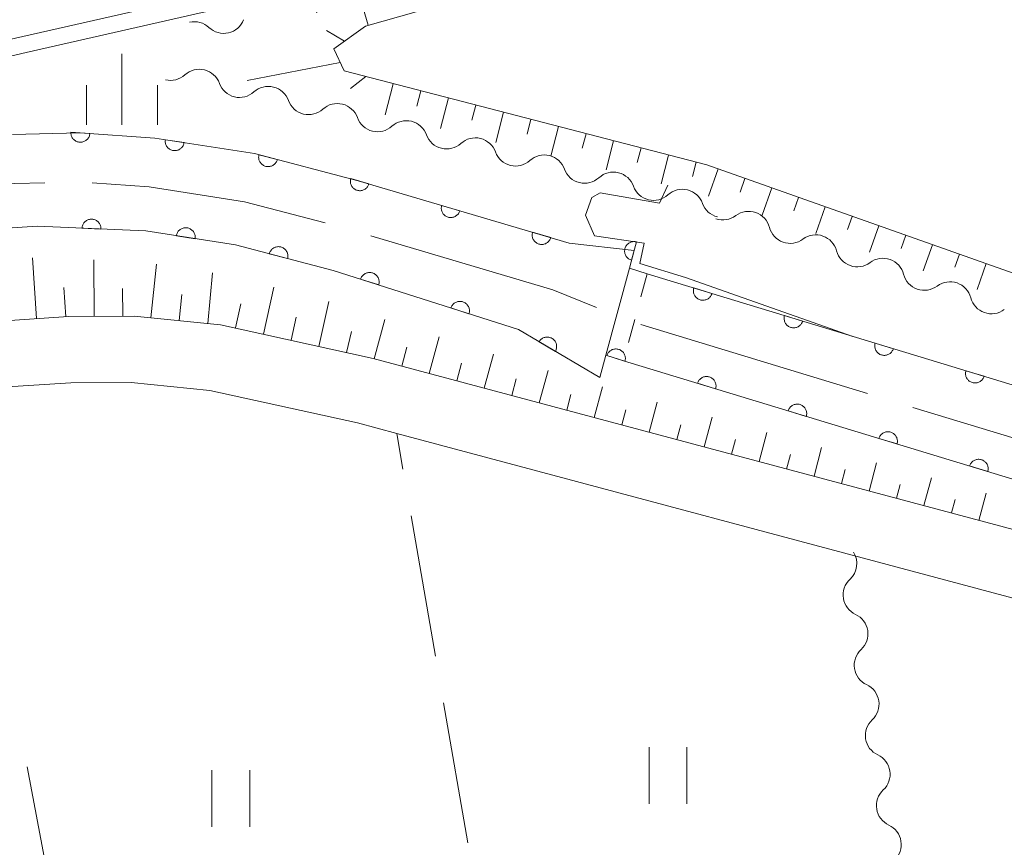
# Model space of a CAD drawing. Units: millimetres. Extents: x -70000 to -68000, y 30000 to 31500.
# Drawn here: x -69042 to -68990, y 30591 to 30635 of the extents above; entities that cross this region are included whole.
import ezdxf

# ---------------------------------------------------------------- set-up
doc = ezdxf.new("R2010")
doc.units = ezdxf.units.MM
for name, color, linetype, lineweight in [('110600_大字・町・丁目界', 7, 'Continuous', 20), ('210100_道路縁（街区線）', 7, 'Continuous', 15), ('510200_一条河川、細流', 7, 'Continuous', 15), ('522711_せき(上)', 7, 'Continuous', 20), ('522712_せき(下)', 7, 'Continuous', 20), ('610111_人工斜面(上)', 7, 'Continuous', 9), ('610199_人工斜面(中)', 7, 'Continuous', 9), ('611000_被覆(直)', 7, 'Continuous', 20), ('630200_耕地界', 7, 'Continuous', 9), ('631100_田', 7, 'Continuous', 9), ('633400_荒地', 7, 'Continuous', 9), ('710200_等高線（主曲線）', 7, 'Continuous', 9)]:
    doc.layers.add(name, color=color, linetype=linetype, lineweight=lineweight)

msp = doc.modelspace()

# ---------------------------------------------------------------- linework, layer by layer
at = {"layer": '110600_大字・町・丁目界'}
for p, q in [((-69009.649, 30618.868), (-68997.691, 30615.23)), ((-68995.299, 30614.502), (-68983.34, 30610.863))]:
    msp.add_line(p, q, dxfattribs=at)
at = {"layer": '110600_大字・町・丁目界', "flags": 128}
for points in [[(-69053.447, 30624.77), (-69051.4, 30625.21), (-69046.52, 30626.05), (-69042.67, 30626.31), (-69041.075, 30626.348)], [(-69038.577, 30626.34), (-69035.57, 30626.13), (-69030.55, 30625.35), (-69026.289, 30624.232)], [(-69023.883, 30623.555), (-69014.28, 30620.71), (-69011.976, 30619.779)]]:
    msp.add_lwpolyline(points, dxfattribs=at)
at = {"layer": '210100_道路縁（街区線）', "flags": 128}
for points in [[(-68949.43, 30655.02), (-68950.7, 30654.88), (-68958.47, 30653.06), (-68960.53, 30652.59), (-68973.68, 30649.61), (-69058.1, 30630.49)], [(-68964.2, 30601.62), (-68978.69, 30605.04), (-69023.76, 30617.08), (-69031.81, 30618.86), (-69036.37, 30619.32), (-69039.83, 30619.29), (-69043.71, 30619.04)], [(-69045.71, 30615.19), (-69043.32, 30615.56), (-69039.7, 30615.79), (-69036.53, 30615.82), (-69032.37, 30615.4), (-69024.59, 30613.68), (-69022.52, 30613.13)], [(-69022.52, 30613.13), (-68956.44, 30595.47), (-68948.52, 30593.32), (-68944.92, 30592.01), (-68940.44, 30589.43), (-68945.8, 30589.27)]]:
    msp.add_lwpolyline(points, dxfattribs=at)
at = {"layer": '510200_一条河川、細流', "extrusion": (0, 0, -1)}
for centre, start, end in [((69033.196904, 30633.722226), 77.238771, 133.409132), ((69034.446388, 30632.884072), 227.788996, 283.959357), ((69030.807136, 30631.979446), 283.959357, 340.129718), ((69030.807136, 30631.979446), 227.788996, 283.959357), ((69027.167885, 30631.07482), 283.959357, 340.129718), ((69027.167885, 30631.07482), 227.788996, 283.959357), ((69023.528633, 30630.170194), 283.959357, 340.129718), ((69023.528633, 30630.170194), 227.788996, 283.959357), ((69019.889381, 30629.265568), 283.959357, 340.129718), ((69019.889381, 30629.265568), 227.788996, 283.959357), ((69016.25013, 30628.360943), 283.959357, 340.129718), ((69016.25013, 30628.360943), 227.788996, 283.959357), ((69012.610878, 30627.456317), 283.959357, 340.129718), ((69012.610878, 30627.456317), 227.788996, 283.959357), ((69008.971627, 30626.551691), 283.959357, 340.129718), ((69008.971627, 30626.551691), 227.788996, 283.959357), ((69005.332375, 30625.647065), 283.959357, 340.129718), ((69005.308656, 30625.522321), 233.121003, 289.291364), ((69001.769216, 30624.283426), 289.291364, 345.461725), ((69001.769216, 30624.283426), 233.121003, 289.291364), ((68998.229775, 30623.04453), 289.291364, 345.461725), ((68998.229775, 30623.04453), 233.121003, 289.291364), ((68994.690335, 30621.805635), 289.291364, 345.461725), ((68994.690335, 30621.805635), 233.121003, 289.291364), ((68991.150895, 30620.566739), 289.291364, 345.461725), ((68991.150895, 30620.566739), 233.121003, 289.291364), ((68997.846595, 30604.60109), 351.01617, 47.186531), ((68997.846595, 30604.60109), 294.845804, 351.016165), ((68997.26101, 30600.897094), 351.016165, 47.186526), ((68997.26101, 30600.897094), 294.845804, 351.016165), ((68996.675426, 30597.193097), 351.016165, 47.186526), ((68996.675426, 30597.193097), 294.845804, 351.016165), ((68996.089842, 30593.4891), 351.016165, 47.186526), ((68996.089842, 30593.4891), 294.845804, 351.016165)]:
    msp.add_arc(centre, 1.127969, start, end, dxfattribs=at)
at = {"layer": '510200_一条河川、細流'}
for centre, start, end in [((-69031.646055, 30635.363136), 226.641621, 338.880837), ((-69032.930189, 30631.211093), 19.921035, 132.160251), ((-69029.290937, 30630.306467), 19.921035, 132.160251), ((-69025.651686, 30629.401841), 19.921035, 132.160251), ((-69022.012434, 30628.497215), 19.921035, 132.160251), ((-69018.373182, 30627.592589), 19.921035, 132.160251), ((-69014.733931, 30626.687964), 19.921035, 132.160251), ((-69011.094679, 30625.783338), 19.921035, 132.160251), ((-69007.455428, 30624.878712), 19.921035, 132.160251), ((-69003.954482, 30623.715686), 14.589028, 126.828245), ((-69000.415042, 30622.47679), 14.589028, 126.828245), ((-68996.875601, 30621.237895), 14.589028, 126.828245), ((-68993.336161, 30619.998999), 14.589028, 126.828245), ((-68999.381769, 30606.256674), 312.864221, 32.482436), ((-68998.796185, 30602.552677), 312.864226, 65.103443), ((-68998.210601, 30598.84868), 312.864226, 65.103443), ((-68997.625017, 30595.144684), 312.864226, 65.103443), ((-68997.039432, 30591.440687), 312.864226, 65.103443)]:
    msp.add_arc(centre, 1.129844, start, end, dxfattribs=at)
at = {"layer": '522711_せき(上)'}
for p, q in [((-69009.31, 30621.55), (-69009.636, 30620.343)), ((-69009.962, 30619.137), (-69010.288, 30617.93))]:
    msp.add_line(p, q, dxfattribs=at)
at = {"layer": '522712_せき(下)', "flags": 128}
msp.add_lwpolyline([(-69010.25, 30621.84), (-69011.49, 30617.25)], dxfattribs=at)
at = {"layer": '610111_人工斜面(上)', "flags": 128}
for points in [[(-69015.47, 30637.86), (-69015.54, 30637.07), (-69024.17, 30634.62), (-69025.84, 30633.42), (-69025.29, 30632.25), (-69006.16, 30627.29)], [(-69006.16, 30627.29), (-68966.53, 30613.29)], [(-68964.2, 30601.62), (-68978.69, 30605.04), (-69023.76, 30617.08), (-69031.81, 30618.86), (-69036.37, 30619.32), (-69039.83, 30619.29), (-69043.71, 30619.04)]]:
    msp.add_lwpolyline(points, dxfattribs=at)
at = {"layer": '610199_人工斜面(中)', "flags": 128}
for points in [[(-69024.03, 30634.66), (-69024.37, 30635.86)], [(-69025.27, 30633.83), (-69026.23, 30634.39)], [(-69025.5, 30632.7), (-69030.4, 30631.74)], [(-69024.15, 30631.96), (-69024.95, 30631.33)], [(-69022.7, 30631.58), (-69023.12, 30629.93)], [(-69021.25, 30631.2), (-69021.46, 30630.39)], [(-69019.79, 30630.83), (-69020.21, 30629.21)], [(-69018.34, 30630.45), (-69018.55, 30629.65)], [(-69016.89, 30630.07), (-69017.3, 30628.48)], [(-69015.44, 30629.7), (-69015.64, 30628.91)], [(-69013.99, 30629.32), (-69014.39, 30627.75)], [(-69012.53, 30628.94), (-69012.73, 30628.17)], [(-69011.08, 30628.57), (-69011.48, 30627.03)], [(-69009.63, 30628.19), (-69009.83, 30627.43)], [(-69008.18, 30627.81), (-69008.57, 30626.3)], [(-69006.73, 30627.44), (-69006.92, 30626.69)], [(-69005.57, 30627.08), (-69006.08, 30625.64)], [(-69004.16, 30626.58), (-69004.41, 30625.86)], [(-69002.74, 30626.08), (-69003.25, 30624.65)], [(-69001.33, 30625.58), (-69001.58, 30624.87)], [(-68999.92, 30625.08), (-69000.41, 30623.67)], [(-68998.5, 30624.58), (-68998.75, 30623.88)], [(-68997.09, 30624.08), (-68997.58, 30622.69)], [(-68995.67, 30623.58), (-68995.92, 30622.89)], [(-68994.26, 30623.08), (-68994.75, 30621.7)], [(-69041.51, 30619.19), (-69041.72, 30622.4)], [(-69038.47, 30619.31), (-69038.5, 30622.29)], [(-68992.84, 30622.58), (-68993.09, 30621.9)], [(-69035.48, 30619.23), (-69035.19, 30622.06)], [(-68991.43, 30622.09), (-68991.91, 30620.72)], [(-69032.49, 30618.93), (-69032.23, 30621.6)], [(-69039.97, 30619.28), (-69040.07, 30620.82)], [(-69036.97, 30619.32), (-69036.99, 30620.77)], [(-69029.55, 30618.36), (-69029, 30620.85)], [(-69033.99, 30619.08), (-69033.85, 30620.46)], [(-69026.62, 30617.71), (-69026.1, 30620.08)], [(-69031.02, 30618.69), (-69030.74, 30619.96)], [(-69028.09, 30618.04), (-69027.82, 30619.26)], [(-69023.7, 30617.06), (-69023.14, 30619.14)], [(-69025.16, 30617.39), (-69024.91, 30618.51)], [(-69020.8, 30616.29), (-69020.28, 30618.22)], [(-69022.25, 30616.67), (-69021.98, 30617.68)], [(-69017.9, 30615.51), (-69017.42, 30617.31)], [(-69019.35, 30615.9), (-69019.1, 30616.83)], [(-69016.45, 30615.13), (-69016.22, 30616)], [(-69015, 30614.74), (-69014.54, 30616.44)], [(-69012.1, 30613.96), (-69011.67, 30615.59)], [(-69013.55, 30614.35), (-69013.33, 30615.18)], [(-69010.65, 30613.58), (-69010.44, 30614.38)], [(-69009.2, 30613.19), (-69008.78, 30614.78)], [(-69006.31, 30612.42), (-69005.89, 30613.98)], [(-69007.75, 30612.8), (-69007.54, 30613.59)], [(-69003.41, 30611.64), (-69003, 30613.18)], [(-69004.86, 30612.03), (-69004.65, 30612.8)], [(-69000.51, 30610.87), (-69000.11, 30612.38)], [(-69001.96, 30611.25), (-69001.75, 30612.02)], [(-68997.61, 30610.09), (-68997.21, 30611.58)], [(-68999.06, 30610.48), (-68998.86, 30611.23)], [(-68994.71, 30609.32), (-68994.32, 30610.78)], [(-68996.16, 30609.71), (-68995.96, 30610.44)], [(-68991.81, 30608.54), (-68991.43, 30609.98)], [(-68993.26, 30608.93), (-68993.07, 30609.65)]]:
    msp.add_lwpolyline(points, dxfattribs=at)
at = {"layer": '611000_被覆(直)', "flags": 128}
for points in [[(-69042.78, 30628.9), (-69039.23, 30628.99), (-69035.27, 30628.71), (-69030.02, 30627.89), (-69024.55, 30626.46), (-69013.43, 30623.17), (-69009.99, 30622.78), (-69010.25, 30621.84), (-69009.31, 30621.55), (-68966.13, 30608.41), (-68962.34, 30608.42), (-68962.77, 30606.87), (-68961.87, 30606.61), (-68949.63, 30603.06), (-68931.95, 30597.58)], [(-69039.702, 30629.023), (-69039.703, 30628.979), (-69039.7, 30628.936), (-69039.694, 30628.893), (-69039.684, 30628.851), (-69039.67, 30628.81), (-69039.653, 30628.769), (-69039.632, 30628.731), (-69039.608, 30628.695), (-69039.581, 30628.66), (-69039.55, 30628.629), (-69039.518, 30628.599), (-69039.483, 30628.574), (-69039.446, 30628.551), (-69039.407, 30628.531), (-69039.366, 30628.515), (-69039.325, 30628.503), (-69039.282, 30628.494), (-69039.238, 30628.489), (-69039.194, 30628.488), (-69039.151, 30628.491), (-69039.109, 30628.497), (-69039.066, 30628.507), (-69039.025, 30628.521), (-69038.984, 30628.539), (-69038.946, 30628.559), (-69038.91, 30628.583), (-69038.875, 30628.61), (-69038.844, 30628.641), (-69038.814, 30628.673), (-69038.789, 30628.708), (-69038.766, 30628.746), (-69038.746, 30628.784), (-69038.731, 30628.825), (-69038.719, 30628.867), (-69038.71, 30628.909), (-69038.704, 30628.953)], [(-69038.704, 30628.953), (-69039.702, 30629.023)], [(-69034.72, 30628.624), (-69034.725, 30628.58), (-69034.725, 30628.537), (-69034.723, 30628.494), (-69034.716, 30628.45), (-69034.706, 30628.408), (-69034.692, 30628.367), (-69034.675, 30628.327), (-69034.654, 30628.289), (-69034.63, 30628.252), (-69034.602, 30628.218), (-69034.573, 30628.186), (-69034.54, 30628.158), (-69034.504, 30628.132), (-69034.467, 30628.109), (-69034.428, 30628.09), (-69034.388, 30628.074), (-69034.346, 30628.062), (-69034.303, 30628.053), (-69034.259, 30628.048), (-69034.216, 30628.047), (-69034.173, 30628.05), (-69034.129, 30628.056), (-69034.087, 30628.067), (-69034.046, 30628.08), (-69034.005, 30628.098), (-69033.968, 30628.119), (-69033.931, 30628.143), (-69033.897, 30628.171), (-69033.865, 30628.2), (-69033.836, 30628.233), (-69033.811, 30628.269), (-69033.788, 30628.305), (-69033.768, 30628.345), (-69033.753, 30628.385), (-69033.74, 30628.427), (-69033.732, 30628.47)], [(-69033.732, 30628.47), (-69034.72, 30628.624)], [(-69029.785, 30627.828), (-69029.794, 30627.785), (-69029.799, 30627.742), (-69029.801, 30627.699), (-69029.799, 30627.655), (-69029.792, 30627.612), (-69029.783, 30627.57), (-69029.77, 30627.528), (-69029.753, 30627.488), (-69029.733, 30627.449), (-69029.708, 30627.413), (-69029.682, 30627.378), (-69029.652, 30627.346), (-69029.62, 30627.317), (-69029.585, 30627.291), (-69029.548, 30627.267), (-69029.509, 30627.248), (-69029.469, 30627.231), (-69029.427, 30627.218), (-69029.384, 30627.209), (-69029.341, 30627.204), (-69029.298, 30627.202), (-69029.254, 30627.204), (-69029.211, 30627.21), (-69029.169, 30627.22), (-69029.127, 30627.233), (-69029.087, 30627.25), (-69029.048, 30627.27), (-69029.012, 30627.295), (-69028.977, 30627.321), (-69028.945, 30627.351), (-69028.916, 30627.383), (-69028.889, 30627.418), (-69028.866, 30627.455), (-69028.847, 30627.493), (-69028.83, 30627.533), (-69028.817, 30627.576)], [(-69028.817, 30627.576), (-69029.785, 30627.828)], [(-69024.944, 30626.576), (-69024.954, 30626.534), (-69024.961, 30626.491), (-69024.964, 30626.448), (-69024.963, 30626.404), (-69024.958, 30626.361), (-69024.95, 30626.318), (-69024.939, 30626.276), (-69024.923, 30626.235), (-69024.904, 30626.196), (-69024.881, 30626.158), (-69024.856, 30626.123), (-69024.827, 30626.09), (-69024.795, 30626.06), (-69024.762, 30626.032), (-69024.725, 30626.008), (-69024.687, 30625.988), (-69024.648, 30625.97), (-69024.606, 30625.955), (-69024.563, 30625.945), (-69024.52, 30625.938), (-69024.478, 30625.935), (-69024.434, 30625.935), (-69024.39, 30625.94), (-69024.347, 30625.948), (-69024.305, 30625.96), (-69024.265, 30625.976), (-69024.225, 30625.995), (-69024.188, 30626.018), (-69024.152, 30626.043), (-69024.12, 30626.072), (-69024.09, 30626.104), (-69024.062, 30626.137), (-69024.038, 30626.174), (-69024.017, 30626.212), (-69023.999, 30626.251), (-69023.985, 30626.293)], [(-69023.985, 30626.293), (-69024.944, 30626.576)], [(-69020.149, 30625.158), (-69020.16, 30625.115), (-69020.166, 30625.072), (-69020.169, 30625.029), (-69020.169, 30624.985), (-69020.164, 30624.942), (-69020.156, 30624.899), (-69020.144, 30624.857), (-69020.128, 30624.817), (-69020.11, 30624.777), (-69020.086, 30624.74), (-69020.061, 30624.704), (-69020.032, 30624.672), (-69020, 30624.642), (-69019.967, 30624.614), (-69019.93, 30624.59), (-69019.893, 30624.569), (-69019.853, 30624.551), (-69019.811, 30624.537), (-69019.769, 30624.526), (-69019.726, 30624.52), (-69019.683, 30624.516), (-69019.639, 30624.517), (-69019.596, 30624.522), (-69019.553, 30624.53), (-69019.511, 30624.542), (-69019.47, 30624.558), (-69019.431, 30624.576), (-69019.393, 30624.6), (-69019.358, 30624.625), (-69019.325, 30624.654), (-69019.295, 30624.685), (-69019.267, 30624.719), (-69019.243, 30624.755), (-69019.223, 30624.793), (-69019.205, 30624.833), (-69019.19, 30624.874)], [(-69019.19, 30624.874), (-69020.149, 30625.158)], [(-69038.12, 30623.913), (-69038.121, 30623.957), (-69038.125, 30624), (-69038.132, 30624.043), (-69038.143, 30624.085), (-69038.158, 30624.126), (-69038.177, 30624.166), (-69038.198, 30624.204), (-69038.223, 30624.239), (-69038.251, 30624.273), (-69038.283, 30624.303), (-69038.315, 30624.332), (-69038.351, 30624.356), (-69038.389, 30624.378), (-69038.429, 30624.397), (-69038.47, 30624.412), (-69038.512, 30624.423), (-69038.554, 30624.43), (-69038.598, 30624.434), (-69038.642, 30624.434), (-69038.685, 30624.43), (-69038.728, 30624.423), (-69038.77, 30624.412), (-69038.811, 30624.397), (-69038.851, 30624.378), (-69038.889, 30624.357), (-69038.924, 30624.331), (-69038.958, 30624.304), (-69038.989, 30624.272), (-69039.017, 30624.239), (-69039.042, 30624.203), (-69039.063, 30624.165), (-69039.082, 30624.126), (-69039.097, 30624.085), (-69039.108, 30624.043), (-69039.116, 30624), (-69039.12, 30623.957)], [(-68933.35, 30593.67), (-68950.82, 30599.07), (-68962.96, 30602.6), (-68963.87, 30602.86), (-68964.2, 30601.62), (-68970.25, 30604.7), (-69010.55, 30616.96), (-69011.49, 30617.25), (-69011.81, 30616.07), (-69016.1, 30618.61), (-69025.87, 30621.73), (-69031.02, 30623.07), (-69035.76, 30623.81), (-69041.49, 30624.06), (-69046.24, 30623.74)], [(-69039.12, 30623.957), (-69038.12, 30623.913)], [(-69033.154, 30623.403), (-69033.149, 30623.447), (-69033.149, 30623.49), (-69033.151, 30623.533), (-69033.158, 30623.577), (-69033.168, 30623.619), (-69033.182, 30623.661), (-69033.199, 30623.701), (-69033.22, 30623.738), (-69033.244, 30623.775), (-69033.272, 30623.809), (-69033.302, 30623.841), (-69033.335, 30623.87), (-69033.37, 30623.895), (-69033.407, 30623.918), (-69033.446, 30623.938), (-69033.486, 30623.953), (-69033.528, 30623.966), (-69033.571, 30623.974), (-69033.615, 30623.979), (-69033.658, 30623.98), (-69033.701, 30623.977), (-69033.745, 30623.971), (-69033.787, 30623.96), (-69033.829, 30623.947), (-69033.869, 30623.93), (-69033.906, 30623.908), (-69033.943, 30623.885), (-69033.977, 30623.857), (-69034.009, 30623.827), (-69034.038, 30623.794), (-69034.063, 30623.759), (-69034.086, 30623.722), (-69034.106, 30623.682), (-69034.121, 30623.642), (-69034.134, 30623.601), (-69034.142, 30623.557)], [(-69015.355, 30623.739), (-69015.365, 30623.697), (-69015.372, 30623.654), (-69015.375, 30623.611), (-69015.374, 30623.567), (-69015.369, 30623.524), (-69015.361, 30623.481), (-69015.35, 30623.439), (-69015.333, 30623.398), (-69015.315, 30623.359), (-69015.292, 30623.321), (-69015.267, 30623.286), (-69015.238, 30623.253), (-69015.206, 30623.223), (-69015.172, 30623.195), (-69015.136, 30623.171), (-69015.098, 30623.15), (-69015.059, 30623.132), (-69015.017, 30623.118), (-69014.974, 30623.108), (-69014.931, 30623.101), (-69014.888, 30623.098), (-69014.844, 30623.098), (-69014.801, 30623.103), (-69014.758, 30623.111), (-69014.716, 30623.123), (-69014.676, 30623.139), (-69014.636, 30623.158), (-69014.599, 30623.181), (-69014.563, 30623.206), (-69014.531, 30623.235), (-69014.501, 30623.267), (-69014.473, 30623.3), (-69014.449, 30623.337), (-69014.428, 30623.375), (-69014.41, 30623.414), (-69014.396, 30623.456)], [(-69014.396, 30623.456), (-69015.355, 30623.739)], [(-69034.142, 30623.557), (-69033.154, 30623.403)], [(-69009.865, 30623.232), (-69009.908, 30623.242), (-69009.951, 30623.248), (-69009.994, 30623.25), (-69010.038, 30623.249), (-69010.081, 30623.243), (-69010.124, 30623.234), (-69010.166, 30623.222), (-69010.206, 30623.205), (-69010.245, 30623.186), (-69010.282, 30623.162), (-69010.317, 30623.136), (-69010.349, 30623.107), (-69010.379, 30623.074), (-69010.406, 30623.04), (-69010.429, 30623.003), (-69010.449, 30622.965), (-69010.467, 30622.925), (-69010.48, 30622.883), (-69010.49, 30622.841), (-69010.496, 30622.797), (-69010.498, 30622.755), (-69010.497, 30622.711), (-69010.491, 30622.668), (-69010.482, 30622.625), (-69010.47, 30622.583), (-69010.453, 30622.543), (-69010.434, 30622.503), (-69010.41, 30622.467), (-69010.384, 30622.432), (-69010.355, 30622.399), (-69010.322, 30622.37), (-69010.288, 30622.343), (-69010.251, 30622.319), (-69010.213, 30622.299), (-69010.173, 30622.282), (-69010.132, 30622.268)], [(-69010.132, 30622.268), (-69009.865, 30623.232)], [(-69028.272, 30622.355), (-69028.263, 30622.398), (-69028.257, 30622.441), (-69028.256, 30622.484), (-69028.258, 30622.528), (-69028.264, 30622.571), (-69028.274, 30622.614), (-69028.286, 30622.655), (-69028.304, 30622.695), (-69028.324, 30622.734), (-69028.348, 30622.771), (-69028.375, 30622.805), (-69028.405, 30622.837), (-69028.437, 30622.866), (-69028.472, 30622.893), (-69028.509, 30622.916), (-69028.547, 30622.935), (-69028.588, 30622.952), (-69028.63, 30622.965), (-69028.673, 30622.974), (-69028.716, 30622.979), (-69028.759, 30622.981), (-69028.803, 30622.979), (-69028.846, 30622.972), (-69028.888, 30622.963), (-69028.93, 30622.95), (-69028.97, 30622.932), (-69029.009, 30622.913), (-69029.045, 30622.888), (-69029.08, 30622.862), (-69029.112, 30622.832), (-69029.141, 30622.799), (-69029.167, 30622.765), (-69029.191, 30622.727), (-69029.21, 30622.689), (-69029.226, 30622.649), (-69029.239, 30622.607)], [(-69029.239, 30622.607), (-69028.272, 30622.355)], [(-69023.471, 30620.964), (-69023.46, 30621.006), (-69023.452, 30621.049), (-69023.448, 30621.092), (-69023.448, 30621.136), (-69023.452, 30621.179), (-69023.459, 30621.222), (-69023.469, 30621.265), (-69023.485, 30621.305), (-69023.502, 30621.346), (-69023.525, 30621.383), (-69023.549, 30621.419), (-69023.577, 30621.452), (-69023.608, 30621.483), (-69023.641, 30621.512), (-69023.677, 30621.537), (-69023.715, 30621.558), (-69023.754, 30621.577), (-69023.795, 30621.592), (-69023.838, 30621.604), (-69023.88, 30621.611), (-69023.923, 30621.615), (-69023.967, 30621.616), (-69024.01, 30621.612), (-69024.054, 30621.605), (-69024.096, 30621.594), (-69024.137, 30621.578), (-69024.177, 30621.561), (-69024.214, 30621.538), (-69024.251, 30621.514), (-69024.284, 30621.486), (-69024.315, 30621.455), (-69024.343, 30621.422), (-69024.368, 30621.386), (-69024.39, 30621.349), (-69024.408, 30621.309), (-69024.424, 30621.268)], [(-69024.424, 30621.268), (-69023.471, 30620.964)], [(-69006.849, 30620.801), (-69006.86, 30620.759), (-69006.867, 30620.716), (-69006.871, 30620.673), (-69006.871, 30620.629), (-69006.866, 30620.586), (-69006.858, 30620.543), (-69006.847, 30620.5), (-69006.831, 30620.46), (-69006.813, 30620.42), (-69006.79, 30620.383), (-69006.765, 30620.347), (-69006.736, 30620.314), (-69006.705, 30620.284), (-69006.672, 30620.256), (-69006.635, 30620.231), (-69006.598, 30620.21), (-69006.558, 30620.192), (-69006.517, 30620.177), (-69006.474, 30620.166), (-69006.431, 30620.16), (-69006.388, 30620.156), (-69006.344, 30620.156), (-69006.301, 30620.161), (-69006.258, 30620.169), (-69006.216, 30620.18), (-69006.176, 30620.196), (-69006.136, 30620.214), (-69006.098, 30620.237), (-69006.062, 30620.262), (-69006.03, 30620.29), (-69005.999, 30620.322), (-69005.971, 30620.355), (-69005.947, 30620.392), (-69005.926, 30620.429), (-69005.908, 30620.469), (-69005.893, 30620.51)], [(-69005.893, 30620.51), (-69006.849, 30620.801)], [(-69018.708, 30619.443), (-69018.696, 30619.485), (-69018.689, 30619.528), (-69018.685, 30619.571), (-69018.685, 30619.615), (-69018.689, 30619.658), (-69018.696, 30619.701), (-69018.706, 30619.744), (-69018.722, 30619.784), (-69018.739, 30619.824), (-69018.762, 30619.862), (-69018.786, 30619.898), (-69018.814, 30619.931), (-69018.845, 30619.962), (-69018.878, 30619.991), (-69018.914, 30620.016), (-69018.952, 30620.037), (-69018.991, 30620.056), (-69019.032, 30620.071), (-69019.075, 30620.083), (-69019.117, 30620.09), (-69019.16, 30620.094), (-69019.204, 30620.095), (-69019.247, 30620.091), (-69019.291, 30620.083), (-69019.333, 30620.073), (-69019.374, 30620.057), (-69019.414, 30620.04), (-69019.451, 30620.017), (-69019.488, 30619.993), (-69019.521, 30619.965), (-69019.552, 30619.934), (-69019.58, 30619.901), (-69019.605, 30619.865), (-69019.626, 30619.827), (-69019.645, 30619.788), (-69019.661, 30619.747)], [(-69019.661, 30619.747), (-69018.708, 30619.443)], [(-69002.066, 30619.346), (-69002.077, 30619.303), (-69002.084, 30619.26), (-69002.087, 30619.217), (-69002.087, 30619.173), (-69002.083, 30619.13), (-69002.075, 30619.087), (-69002.063, 30619.045), (-69002.048, 30619.004), (-69002.029, 30618.964), (-69002.006, 30618.927), (-69001.982, 30618.891), (-69001.953, 30618.859), (-69001.921, 30618.828), (-69001.888, 30618.8), (-69001.852, 30618.776), (-69001.814, 30618.755), (-69001.775, 30618.736), (-69001.733, 30618.722), (-69001.691, 30618.711), (-69001.648, 30618.704), (-69001.605, 30618.7), (-69001.561, 30618.701), (-69001.518, 30618.705), (-69001.475, 30618.713), (-69001.432, 30618.724), (-69001.392, 30618.74), (-69001.352, 30618.758), (-69001.315, 30618.781), (-69001.279, 30618.806), (-69001.246, 30618.835), (-69001.216, 30618.866), (-69001.188, 30618.9), (-69001.163, 30618.936), (-69001.142, 30618.974), (-69001.124, 30619.013), (-69001.109, 30619.054)], [(-69001.109, 30619.054), (-69002.066, 30619.346)], [(-69014.153, 30617.457), (-69014.133, 30617.496), (-69014.116, 30617.536), (-69014.102, 30617.577), (-69014.092, 30617.62), (-69014.086, 30617.663), (-69014.084, 30617.707), (-69014.085, 30617.75), (-69014.09, 30617.793), (-69014.099, 30617.836), (-69014.112, 30617.878), (-69014.128, 30617.919), (-69014.148, 30617.957), (-69014.171, 30617.994), (-69014.197, 30618.029), (-69014.227, 30618.062), (-69014.258, 30618.091), (-69014.292, 30618.118), (-69014.329, 30618.142), (-69014.368, 30618.163), (-69014.408, 30618.18), (-69014.449, 30618.194), (-69014.491, 30618.204), (-69014.534, 30618.209), (-69014.578, 30618.212), (-69014.622, 30618.211), (-69014.665, 30618.205), (-69014.708, 30618.197), (-69014.75, 30618.184), (-69014.79, 30618.168), (-69014.829, 30618.148), (-69014.866, 30618.125), (-69014.901, 30618.099), (-69014.933, 30618.069), (-69014.963, 30618.038), (-69014.99, 30618.004), (-69015.014, 30617.967)], [(-69015.014, 30617.967), (-69014.153, 30617.457)], [(-69010.483, 30616.939), (-69010.472, 30616.982), (-69010.465, 30617.025), (-69010.461, 30617.068), (-69010.461, 30617.111), (-69010.465, 30617.155), (-69010.473, 30617.198), (-69010.484, 30617.24), (-69010.5, 30617.28), (-69010.518, 30617.321), (-69010.541, 30617.358), (-69010.565, 30617.394), (-69010.594, 30617.427), (-69010.625, 30617.457), (-69010.659, 30617.485), (-69010.695, 30617.51), (-69010.732, 30617.531), (-69010.772, 30617.55), (-69010.813, 30617.564), (-69010.856, 30617.575), (-69010.899, 30617.582), (-69010.941, 30617.586), (-69010.985, 30617.586), (-69011.029, 30617.582), (-69011.072, 30617.574), (-69011.114, 30617.563), (-69011.154, 30617.547), (-69011.194, 30617.529), (-69011.232, 30617.506), (-69011.268, 30617.482), (-69011.301, 30617.453), (-69011.331, 30617.422), (-69011.359, 30617.389), (-69011.384, 30617.352), (-69011.405, 30617.315), (-69011.423, 30617.276), (-69011.438, 30617.234)], [(-68997.283, 30617.89), (-68997.294, 30617.847), (-68997.3, 30617.804), (-68997.304, 30617.762), (-68997.304, 30617.718), (-68997.299, 30617.674), (-68997.291, 30617.631), (-68997.28, 30617.589), (-68997.264, 30617.549), (-68997.246, 30617.509), (-68997.223, 30617.471), (-68997.198, 30617.436), (-68997.17, 30617.403), (-68997.138, 30617.372), (-68997.105, 30617.345), (-68997.068, 30617.32), (-68997.031, 30617.299), (-68996.991, 30617.281), (-68996.95, 30617.266), (-68996.907, 30617.255), (-68996.864, 30617.248), (-68996.821, 30617.245), (-68996.778, 30617.245), (-68996.734, 30617.25), (-68996.691, 30617.257), (-68996.649, 30617.269), (-68996.609, 30617.285), (-68996.569, 30617.303), (-68996.531, 30617.326), (-68996.496, 30617.35), (-68996.463, 30617.379), (-68996.432, 30617.411), (-68996.404, 30617.444), (-68996.38, 30617.48), (-68996.359, 30617.518), (-68996.341, 30617.557), (-68996.326, 30617.599)], [(-68996.326, 30617.599), (-68997.283, 30617.89)], [(-69011.438, 30617.234), (-69010.483, 30616.939)], [(-69005.699, 30615.484), (-69005.688, 30615.527), (-69005.681, 30615.57), (-69005.678, 30615.613), (-69005.678, 30615.657), (-69005.683, 30615.7), (-69005.69, 30615.743), (-69005.702, 30615.785), (-69005.718, 30615.825), (-69005.736, 30615.865), (-69005.759, 30615.903), (-69005.784, 30615.939), (-69005.812, 30615.971), (-69005.844, 30616.002), (-69005.877, 30616.03), (-69005.913, 30616.054), (-69005.951, 30616.075), (-69005.99, 30616.093), (-69006.032, 30616.108), (-69006.075, 30616.119), (-69006.118, 30616.126), (-69006.16, 30616.129), (-69006.204, 30616.129), (-69006.247, 30616.125), (-69006.291, 30616.117), (-69006.333, 30616.106), (-69006.373, 30616.09), (-69006.413, 30616.071), (-69006.45, 30616.048), (-69006.486, 30616.024), (-69006.519, 30615.995), (-69006.549, 30615.964), (-69006.577, 30615.93), (-69006.602, 30615.894), (-69006.623, 30615.856), (-69006.641, 30615.817), (-69006.656, 30615.775)], [(-68992.499, 30616.434), (-68992.51, 30616.392), (-68992.517, 30616.349), (-68992.52, 30616.306), (-68992.52, 30616.262), (-68992.516, 30616.219), (-68992.508, 30616.176), (-68992.497, 30616.134), (-68992.481, 30616.093), (-68992.463, 30616.053), (-68992.439, 30616.016), (-68992.415, 30615.98), (-68992.386, 30615.947), (-68992.355, 30615.917), (-68992.321, 30615.889), (-68992.285, 30615.864), (-68992.247, 30615.843), (-68992.208, 30615.825), (-68992.166, 30615.81), (-68992.124, 30615.8), (-68992.081, 30615.793), (-68992.038, 30615.789), (-68991.994, 30615.789), (-68991.951, 30615.794), (-68991.908, 30615.802), (-68991.866, 30615.813), (-68991.825, 30615.829), (-68991.785, 30615.847), (-68991.748, 30615.87), (-68991.712, 30615.895), (-68991.679, 30615.924), (-68991.649, 30615.955), (-68991.621, 30615.988), (-68991.596, 30616.025), (-68991.575, 30616.062), (-68991.557, 30616.102), (-68991.543, 30616.143)], [(-68991.543, 30616.143), (-68992.499, 30616.434)], [(-69006.656, 30615.775), (-69005.699, 30615.484)], [(-69000.916, 30614.029), (-69000.905, 30614.072), (-69000.898, 30614.115), (-69000.894, 30614.157), (-69000.894, 30614.201), (-69000.899, 30614.245), (-69000.907, 30614.288), (-69000.918, 30614.33), (-69000.934, 30614.37), (-69000.952, 30614.41), (-69000.975, 30614.448), (-69001, 30614.483), (-69001.029, 30614.516), (-69001.06, 30614.547), (-69001.094, 30614.574), (-69001.13, 30614.599), (-69001.167, 30614.62), (-69001.207, 30614.638), (-69001.248, 30614.653), (-69001.291, 30614.664), (-69001.334, 30614.671), (-69001.377, 30614.674), (-69001.421, 30614.674), (-69001.464, 30614.669), (-69001.507, 30614.662), (-69001.549, 30614.65), (-69001.59, 30614.634), (-69001.63, 30614.616), (-69001.667, 30614.593), (-69001.703, 30614.568), (-69001.735, 30614.54), (-69001.766, 30614.508), (-69001.794, 30614.475), (-69001.818, 30614.439), (-69001.839, 30614.401), (-69001.858, 30614.362), (-69001.872, 30614.32)], [(-69001.872, 30614.32), (-69000.916, 30614.029)], [(-68996.132, 30612.574), (-68996.121, 30612.616), (-68996.114, 30612.659), (-68996.111, 30612.702), (-68996.111, 30612.746), (-68996.116, 30612.789), (-68996.123, 30612.832), (-68996.135, 30612.875), (-68996.151, 30612.915), (-68996.169, 30612.955), (-68996.192, 30612.992), (-68996.216, 30613.028), (-68996.245, 30613.061), (-68996.277, 30613.091), (-68996.31, 30613.119), (-68996.346, 30613.144), (-68996.384, 30613.165), (-68996.423, 30613.183), (-68996.465, 30613.198), (-68996.508, 30613.209), (-68996.55, 30613.215), (-68996.593, 30613.219), (-68996.637, 30613.219), (-68996.68, 30613.214), (-68996.724, 30613.206), (-68996.766, 30613.195), (-68996.806, 30613.179), (-68996.846, 30613.161), (-68996.883, 30613.138), (-68996.919, 30613.113), (-68996.952, 30613.085), (-68996.982, 30613.053), (-68997.01, 30613.02), (-68997.035, 30612.983), (-68997.056, 30612.946), (-68997.074, 30612.906), (-68997.089, 30612.865)], [(-68997.089, 30612.865), (-68996.132, 30612.574)], [(-68991.348, 30611.119), (-68991.338, 30611.161), (-68991.331, 30611.204), (-68991.327, 30611.247), (-68991.327, 30611.291), (-68991.332, 30611.334), (-68991.34, 30611.377), (-68991.351, 30611.419), (-68991.367, 30611.46), (-68991.385, 30611.5), (-68991.408, 30611.537), (-68991.433, 30611.573), (-68991.462, 30611.606), (-68991.493, 30611.636), (-68991.526, 30611.664), (-68991.563, 30611.689), (-68991.6, 30611.709), (-68991.64, 30611.728), (-68991.681, 30611.742), (-68991.724, 30611.753), (-68991.767, 30611.76), (-68991.81, 30611.764), (-68991.854, 30611.763), (-68991.897, 30611.759), (-68991.94, 30611.751), (-68991.982, 30611.74), (-68992.022, 30611.724), (-68992.062, 30611.706), (-68992.1, 30611.683), (-68992.136, 30611.658), (-68992.168, 30611.629), (-68992.199, 30611.598), (-68992.227, 30611.564), (-68992.251, 30611.528), (-68992.272, 30611.49), (-68992.29, 30611.451), (-68992.305, 30611.41)], [(-68992.305, 30611.41), (-68991.348, 30611.119)]]:
    msp.add_lwpolyline(points, dxfattribs=at)
at = {"layer": '630200_耕地界'}
for p, q in [((-69022.19, 30611.237), (-69022.52, 30613.13)), ((-69020.475, 30601.385), (-69021.762, 30608.774)), ((-69018.76, 30591.534), (-69020.047, 30598.923)), ((-69042.005, 30595.536), (-69040.616, 30588.166))]:
    msp.add_line(p, q, dxfattribs=at)
at = {"layer": '631100_田'}
for p, q in [((-69009.21, 30593.58), (-69009.21, 30596.58)), ((-69007.21, 30593.58), (-69007.21, 30596.58)), ((-69032.27, 30592.37), (-69032.27, 30595.37)), ((-69030.27, 30592.37), (-69030.27, 30595.37))]:
    msp.add_line(p, q, dxfattribs=at)
at = {"layer": '633400_荒地'}
for p, q in [((-69037.01, 30629.405), (-69037.01, 30633.155)), ((-69038.884, 30629.405), (-69038.884, 30631.505)), ((-69035.134, 30629.405), (-69035.134, 30631.505))]:
    msp.add_line(p, q, dxfattribs=at)
at = {"layer": '710200_等高線（主曲線）', "flags": 128}
for points in [[(-69052.52, 30631.76), (-69052.47, 30631.44), (-69051.62, 30631.12), (-69050.46, 30631.25), (-69042.06, 30633.23), (-69032.78, 30635.34), (-69027.84, 30636.32), (-69026.98, 30636.02), (-69026.74, 30635.32)], [(-69008.22, 30626.22), (-69008.66, 30625.27), (-69011.79, 30625.82), (-69012.22, 30625.57), (-69012.56, 30624.65), (-69012.09, 30623.55), (-69009.47, 30623.16), (-69009.69, 30622.09), (-69007.28, 30621.36), (-68998.47, 30618.25)]]:
    msp.add_lwpolyline(points, dxfattribs=at)

doc.saveas('drawing.dxf')
